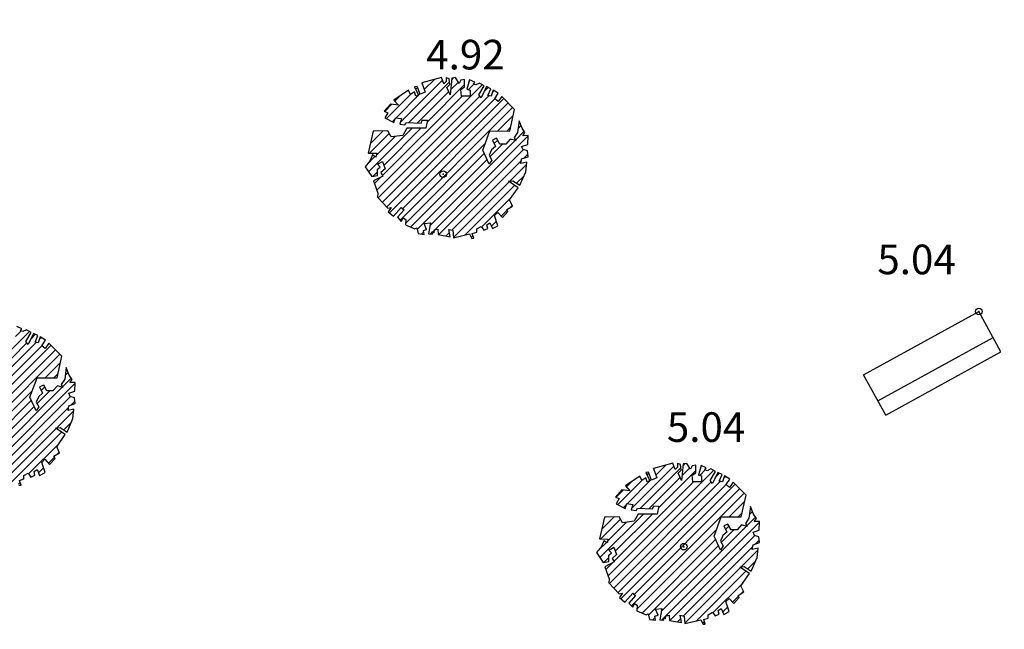
# Model space of a CAD drawing. Units: millimetres. Extents: x 552518 to 553059, y 4793760 to 4794260.
# Drawn here: x 552690 to 552705, y 4794182 to 4794191 of the extents above; entities that cross this region are included whole.
import ezdxf

# ---------------------------------------------------------------- set-up
doc = ezdxf.new("R2010")
doc.units = ezdxf.units.MM
for name, color, linetype in [('Contorno$0$0U_ARBOLES EXIST', 251, 'Continuous'), ('Contorno$0$0U_ORDENACION', 252, 'Continuous'), ('Contorno$0$0U_PTOS_COTAS', 252, 'Continuous'), ('Contorno$0$0U_PTOS_PUNTO', 252, 'Continuous')]:
    doc.layers.add(name, color=color, linetype=linetype)
doc.layers.add('Contorno$0$0U_S-VIAL EXIST', color=7, linetype='Continuous', true_color=0xececec)
doc.styles.add('Contorno$0$Standard', font='txt')

# ---------------------------------------------------------------- blocks, each defined once
blk = doc.blocks.new('Contorno')
at = {"layer": 'Contorno$0$0U_ARBOLES EXIST'}
h = blk.add_hatch(dxfattribs=at)
h.set_pattern_fill('ANSI31', color=256, scale=0.03, style=0)
h.set_pattern_definition([(45, (185.17824, 60.97462), (-0.067351920908, 0.067351920908), [])])
h.paths.add_polyline_path([(552695.922, 4794187.743), (552695.941, 4794187.658), (552696.032, 4794187.643), (552696.022, 4794187.704), (552696.07, 4794187.719), (552696.035, 4794187.811), (552696.127, 4794187.822), (552696.099, 4794187.651), (552696.16, 4794187.648), (552696.162, 4794187.687), (552696.186, 4794187.668), (552696.191, 4794187.712), (552696.242, 4794187.722), (552696.247, 4794187.641), (552696.431, 4794187.61), (552696.407, 4794187.719), (552696.469, 4794187.707), (552696.48, 4794187.595), (552696.725, 4794187.651), (552696.757, 4794187.584), (552696.791, 4794187.586), (552696.765, 4794187.658), (552696.832, 4794187.678), (552696.834, 4794187.729), (552696.898, 4794187.765), (552696.939, 4794187.709), (552697.003, 4794187.737), (552696.987, 4794187.791), (552697.033, 4794187.821), (552697.072, 4794187.732), (552697.156, 4794187.775), (552697.105, 4794187.931), (552697.154, 4794187.977), (552697.225, 4794187.901), (552697.307, 4794187.993), (552697.291, 4794188.023), (552697.375, 4794188.074), (552697.332, 4794188.168), (552697.462, 4794188.353), (552697.314, 4794188.452), (552697.383, 4794188.46), (552697.491, 4794188.391), (552697.578, 4794188.598), (552697.593, 4794188.741), (552697.506, 4794188.721), (552697.516, 4794188.792), (552697.613, 4794188.825), (552697.605, 4794188.915), (552697.539, 4794188.935), (552697.516, 4794188.983), (552697.61, 4794189.014), (552697.613, 4794189.146), (552697.532, 4794189.144), (552697.567, 4794189.192), (552697.524, 4794189.259), (552697.476, 4794189.374), (552697.455, 4794189.195), (552697.401, 4794189.116), (552697.427, 4794189.07), (552697.343, 4794189.093), (552697.273, 4794189.019), (552697.184, 4794189.019), (552697.136, 4794189.106), (552697.072, 4794189.08), (552697.118, 4794188.983), (552697.059, 4794188.932), (552697.021, 4794188.848), (552697.062, 4794188.774), (552697.021, 4794188.713), (552696.926, 4794188.925), (552697.034, 4794189.218), (552697.338, 4794189.216), (552697.409, 4794189.545), (552697.215, 4794189.744), (552697.159, 4794189.665), (552697.108, 4794189.706), (552697.161, 4794189.79), (552697.083, 4794189.839), (552697.052, 4794189.747), (552697.003, 4794189.757), (552697.047, 4794189.859), (552696.98, 4794189.893), (552696.899, 4794189.721), (552696.863, 4794189.767), (552696.945, 4794189.905), (552696.873, 4794189.946), (552696.819, 4794189.918), (552696.784, 4794189.931), (552696.804, 4794189.961), (552696.725, 4794189.995), (552696.684, 4794189.852), (552696.732, 4794189.839), (552696.732, 4794189.749), (552696.603, 4794189.749), (552696.59, 4794189.849), (552696.649, 4794189.888), (552696.649, 4794190), (552696.59, 4794189.992), (552696.567, 4794189.941), (552696.508, 4794190.028), (552696.454, 4794190.021), (552696.428, 4794189.767), (552696.38, 4794189.88), (552696.423, 4794189.926), (552696.413, 4794190.01), (552696.367, 4794190.026), (552696.37, 4794189.972), (552696.331, 4794189.936), (552696.296, 4794190.031), (552695.999, 4794189.949), (552696.05, 4794189.808), (552695.972, 4794189.775), (552695.926, 4794189.895), (552695.885, 4794189.89), (552695.948, 4794189.763), (552695.905, 4794189.747), (552695.887, 4794189.811), (552695.824, 4794189.77), (552695.795, 4794189.837), (552695.573, 4794189.686), (552695.642, 4794189.612), (552695.522, 4794189.625), (552695.425, 4794189.518), (552695.479, 4794189.494), (552695.435, 4794189.415), (552695.57, 4794189.344), (552695.599, 4794189.418), (552695.688, 4794189.405), (552695.662, 4794189.323), (552695.739, 4794189.313), (552695.759, 4794189.346), (552695.989, 4794189.336), (552696.004, 4794189.382), (552696.084, 4794189.382), (552696.058, 4794189.259), (552695.767, 4794189.259), (552695.708, 4794189.15), (552695.529, 4794189.127), (552695.481, 4794189.218), (552695.257, 4794189.213), (552695.182, 4794188.882), (552695.315, 4794188.879), (552695.297, 4794188.82), (552695.246, 4794188.854), (552695.211, 4794188.767), (552695.136, 4794188.672), (552695.236, 4794188.524), (552695.325, 4794188.539), (552695.323, 4794188.636), (552695.361, 4794188.667), (552695.323, 4794188.711), (552695.4, 4794188.754), (552695.437, 4794188.644), (552695.376, 4794188.585), (552695.402, 4794188.532), (552695.262, 4794188.458), (552695.33, 4794188.274), (552695.323, 4794188.213), (552695.481, 4794188.046), (552695.532, 4794188.054), (552695.486, 4794187.988), (552695.568, 4794187.922), (552695.685, 4794188.056), (552695.728, 4794188.019), (552695.629, 4794187.906), (552695.685, 4794187.842), (552695.711, 4794187.898), (552695.754, 4794187.873), (552695.749, 4794187.789), (552695.889, 4794187.727)])
h = blk.add_hatch(dxfattribs=at)
h.set_pattern_fill('ANSI31', color=256, scale=0.03, style=0)
h.set_pattern_definition([(45, (178.2871, 57.22187), (-0.067351920908, 0.067351920908), [])])
h.paths.add_polyline_path([(552689.031, 4794183.99), (552689.049, 4794183.905), (552689.141, 4794183.89), (552689.131, 4794183.951), (552689.179, 4794183.967), (552689.144, 4794184.059), (552689.235, 4794184.069), (552689.208, 4794183.898), (552689.269, 4794183.895), (552689.271, 4794183.934), (552689.294, 4794183.916), (552689.3, 4794183.959), (552689.351, 4794183.97), (552689.356, 4794183.888), (552689.54, 4794183.857), (552689.516, 4794183.967), (552689.577, 4794183.954), (552689.588, 4794183.842), (552689.833, 4794183.898), (552689.866, 4794183.832), (552689.9, 4794183.834), (552689.874, 4794183.905), (552689.941, 4794183.926), (552689.943, 4794183.977), (552690.007, 4794184.012), (552690.048, 4794183.956), (552690.111, 4794183.985), (552690.096, 4794184.038), (552690.142, 4794184.069), (552690.181, 4794183.98), (552690.265, 4794184.023), (552690.214, 4794184.179), (552690.262, 4794184.225), (552690.334, 4794184.148), (552690.416, 4794184.24), (552690.4, 4794184.271), (552690.484, 4794184.322), (552690.441, 4794184.416), (552690.571, 4794184.6), (552690.423, 4794184.699), (552690.492, 4794184.707), (552690.6, 4794184.638), (552690.686, 4794184.845), (552690.702, 4794184.988), (552690.615, 4794184.968), (552690.625, 4794185.039), (552690.722, 4794185.072), (552690.714, 4794185.162), (552690.648, 4794185.182), (552690.625, 4794185.23), (552690.719, 4794185.261), (552690.722, 4794185.394), (552690.641, 4794185.392), (552690.676, 4794185.44), (552690.633, 4794185.506), (552690.584, 4794185.621), (552690.564, 4794185.443), (552690.51, 4794185.363), (552690.536, 4794185.317), (552690.452, 4794185.341), (552690.382, 4794185.266), (552690.293, 4794185.266), (552690.244, 4794185.353), (552690.181, 4794185.327), (552690.227, 4794185.23), (552690.168, 4794185.179), (552690.13, 4794185.096), (552690.171, 4794185.021), (552690.13, 4794184.96), (552690.035, 4794185.172), (552690.142, 4794185.465), (552690.447, 4794185.463), (552690.518, 4794185.792), (552690.324, 4794185.991), (552690.268, 4794185.912), (552690.217, 4794185.953), (552690.27, 4794186.037), (552690.191, 4794186.086), (552690.161, 4794185.994), (552690.112, 4794186.004), (552690.156, 4794186.106), (552690.089, 4794186.14), (552690.008, 4794185.969), (552689.972, 4794186.015), (552690.054, 4794186.152), (552689.982, 4794186.193), (552689.928, 4794186.166), (552689.892, 4794186.178), (552689.913, 4794186.209), (552689.834, 4794186.242), (552689.793, 4794186.099), (552689.841, 4794186.086), (552689.841, 4794185.996), (552689.711, 4794185.996), (552689.698, 4794186.096), (552689.757, 4794186.135), (552689.757, 4794186.247), (552689.698, 4794186.239), (552689.676, 4794186.188), (552689.617, 4794186.275), (552689.563, 4794186.268), (552689.537, 4794186.015), (552689.489, 4794186.127), (552689.532, 4794186.173), (552689.522, 4794186.258), (552689.476, 4794186.273), (552689.479, 4794186.219), (552689.44, 4794186.183), (552689.404, 4794186.278), (552689.108, 4794186.196), (552689.159, 4794186.056), (552689.081, 4794186.022), (552689.035, 4794186.143), (552688.994, 4794186.137), (552689.057, 4794186.01), (552689.014, 4794185.994), (552688.996, 4794186.058), (552688.932, 4794186.017), (552688.904, 4794186.084), (552688.682, 4794185.933), (552688.751, 4794185.859), (552688.631, 4794185.872), (552688.534, 4794185.765), (552688.587, 4794185.741), (552688.544, 4794185.663), (552688.679, 4794185.591), (552688.708, 4794185.665), (552688.797, 4794185.652), (552688.771, 4794185.571), (552688.848, 4794185.56), (552688.868, 4794185.593), (552689.098, 4794185.583), (552689.113, 4794185.629), (552689.193, 4794185.629), (552689.167, 4794185.506), (552688.876, 4794185.507), (552688.817, 4794185.397), (552688.638, 4794185.374), (552688.59, 4794185.466), (552688.366, 4794185.461), (552688.291, 4794185.129), (552688.424, 4794185.127), (552688.406, 4794185.068), (552688.355, 4794185.101), (552688.32, 4794185.014), (552688.245, 4794184.919), (552688.345, 4794184.771), (552688.434, 4794184.787), (552688.432, 4794184.884), (552688.47, 4794184.914), (552688.432, 4794184.958), (552688.508, 4794185.001), (552688.546, 4794184.892), (552688.485, 4794184.833), (552688.511, 4794184.779), (552688.37, 4794184.705), (552688.439, 4794184.521), (552688.432, 4794184.46), (552688.59, 4794184.294), (552688.641, 4794184.302), (552688.595, 4794184.235), (552688.677, 4794184.169), (552688.794, 4794184.304), (552688.837, 4794184.266), (552688.738, 4794184.154), (552688.794, 4794184.089), (552688.82, 4794184.145), (552688.863, 4794184.12), (552688.858, 4794184.036), (552688.998, 4794183.975)])
h = blk.add_hatch(dxfattribs=at)
h.set_pattern_fill('ANSI31', color=256, scale=0.03, style=0)
h.set_pattern_definition([(45, (188.69854, 55.1084), (-0.067351920908, 0.067351920908), [])])
h.paths.add_polyline_path([(552699.443, 4794181.877), (552699.461, 4794181.792), (552699.553, 4794181.777), (552699.543, 4794181.838), (552699.591, 4794181.853), (552699.555, 4794181.945), (552699.647, 4794181.955), (552699.619, 4794181.785), (552699.68, 4794181.782), (552699.683, 4794181.82), (552699.706, 4794181.802), (552699.711, 4794181.846), (552699.762, 4794181.856), (552699.767, 4794181.774), (552699.951, 4794181.744), (552699.928, 4794181.853), (552699.989, 4794181.841), (552700, 4794181.728), (552700.245, 4794181.784), (552700.278, 4794181.718), (552700.311, 4794181.72), (552700.286, 4794181.792), (552700.352, 4794181.812), (552700.354, 4794181.863), (552700.419, 4794181.899), (552700.459, 4794181.843), (552700.523, 4794181.871), (552700.508, 4794181.924), (552700.554, 4794181.955), (552700.592, 4794181.866), (552700.676, 4794181.909), (552700.625, 4794182.065), (552700.674, 4794182.111), (552700.745, 4794182.035), (552700.827, 4794182.126), (552700.812, 4794182.157), (552700.896, 4794182.208), (552700.853, 4794182.302), (552700.983, 4794182.487), (552700.834, 4794182.586), (552700.904, 4794182.594), (552701.011, 4794182.525), (552701.098, 4794182.732), (552701.113, 4794182.875), (552701.026, 4794182.854), (552701.037, 4794182.926), (552701.134, 4794182.959), (552701.126, 4794183.048), (552701.059, 4794183.069), (552701.037, 4794183.117), (552701.131, 4794183.147), (552701.134, 4794183.28), (552701.052, 4794183.278), (552701.088, 4794183.326), (552701.044, 4794183.393), (552700.996, 4794183.508), (552700.975, 4794183.329), (552700.921, 4794183.25), (552700.947, 4794183.204), (552700.863, 4794183.227), (552700.794, 4794183.153), (552700.705, 4794183.153), (552700.656, 4794183.24), (552700.592, 4794183.214), (552700.638, 4794183.117), (552700.579, 4794183.066), (552700.541, 4794182.982), (552700.582, 4794182.908), (552700.541, 4794182.846), (552700.447, 4794183.059), (552700.554, 4794183.352), (552700.858, 4794183.35), (552700.93, 4794183.679), (552700.736, 4794183.878), (552700.679, 4794183.799), (552700.628, 4794183.84), (552700.682, 4794183.924), (552700.603, 4794183.973), (552700.572, 4794183.881), (552700.523, 4794183.891), (552700.567, 4794183.993), (552700.501, 4794184.027), (552700.419, 4794183.855), (552700.383, 4794183.901), (552700.465, 4794184.039), (552700.394, 4794184.08), (552700.34, 4794184.052), (552700.304, 4794184.065), (552700.324, 4794184.095), (552700.246, 4794184.129), (552700.205, 4794183.986), (552700.253, 4794183.973), (552700.253, 4794183.883), (552700.123, 4794183.883), (552700.11, 4794183.983), (552700.169, 4794184.022), (552700.169, 4794184.134), (552700.11, 4794184.126), (552700.087, 4794184.075), (552700.028, 4794184.162), (552699.974, 4794184.154), (552699.949, 4794183.901), (552699.9, 4794184.014), (552699.944, 4794184.06), (552699.933, 4794184.144), (552699.887, 4794184.159), (552699.89, 4794184.106), (552699.852, 4794184.07), (552699.816, 4794184.165), (552699.52, 4794184.083), (552699.571, 4794183.942), (552699.492, 4794183.909), (552699.446, 4794184.029), (552699.405, 4794184.024), (552699.469, 4794183.896), (552699.426, 4794183.881), (552699.407, 4794183.944), (552699.344, 4794183.904), (552699.315, 4794183.971), (552699.094, 4794183.82), (552699.162, 4794183.745), (552699.043, 4794183.759), (552698.946, 4794183.651), (552698.999, 4794183.628), (552698.956, 4794183.549), (552699.091, 4794183.478), (552699.119, 4794183.551), (552699.208, 4794183.539), (552699.183, 4794183.457), (552699.259, 4794183.447), (552699.28, 4794183.48), (552699.509, 4794183.47), (552699.525, 4794183.516), (552699.604, 4794183.515), (552699.579, 4794183.393), (552699.288, 4794183.393), (552699.229, 4794183.284), (552699.05, 4794183.26), (552699.002, 4794183.352), (552698.777, 4794183.347), (552698.703, 4794183.015), (552698.835, 4794183.013), (552698.818, 4794182.954), (552698.767, 4794182.988), (552698.731, 4794182.901), (552698.657, 4794182.806), (552698.756, 4794182.658), (552698.845, 4794182.673), (552698.843, 4794182.77), (552698.881, 4794182.801), (552698.843, 4794182.845), (552698.92, 4794182.888), (552698.958, 4794182.778), (552698.896, 4794182.719), (552698.922, 4794182.666), (552698.782, 4794182.592), (552698.85, 4794182.408), (552698.843, 4794182.346), (552699.001, 4794182.18), (552699.052, 4794182.188), (552699.006, 4794182.122), (552699.088, 4794182.055), (552699.206, 4794182.19), (552699.249, 4794182.152), (552699.149, 4794182.04), (552699.206, 4794181.976), (552699.231, 4794182.032), (552699.274, 4794182.006), (552699.269, 4794181.923), (552699.41, 4794181.861)])
at = {"layer": 'Contorno$0$0U_S-VIAL EXIST'}
h = blk.add_hatch(dxfattribs=at)
h.set_pattern_fill('ANSI31', color=256, scale=0.03, style=0)
h.set_pattern_definition([(45, (0, 0), (-0.067351920908, 0.067351920908), [])])
edge = h.paths.add_edge_path()
edge.add_line((552725.161, 4794231.52), (552710.961, 4794225.223))
edge.add_line((552710.961, 4794225.223), (552710.04, 4794227.066))
edge.add_line((552710.04, 4794227.066), (552708.735, 4794228.174))
edge.add_line((552708.735, 4794228.174), (552707.121, 4794229.037))
edge.add_line((552707.121, 4794229.037), (552704.97, 4794229.289))
edge.add_line((552704.97, 4794229.289), (552702.087, 4794229.052))
edge.add_line((552702.087, 4794229.052), (552699.609, 4794228.29))
edge.add_line((552699.609, 4794228.29), (552689.469, 4794223.856))
edge.add_arc((552682.466, 4794220.748), 7.662, -55.4326, 23.9311, ccw=False)
edge.add_line((552686.813, 4794214.439), (552677.946, 4794210.337))
edge.add_arc((552675.708, 4794217.489), 7.494, 201.5807, 287.3788, ccw=False)
edge.add_line((552668.739, 4794214.733), (552658.359, 4794210.119))
edge.add_arc((552651.769, 4794207.056), 7.267, -61.5254, 24.928, ccw=False)
edge.add_line((552655.234, 4794200.668), (552645.505, 4794196.447))
edge.add_arc((552643.005, 4794202.381), 6.439, 197.3482, 292.8491, ccw=False)
edge.add_line((552636.859, 4794200.461), (552625.963, 4794195.659))
edge.add_line((552625.963, 4794195.659), (552625.828, 4794195.926))
edge.add_line((552625.828, 4794195.926), (552625.212, 4794195.615))
edge.add_line((552625.212, 4794195.615), (552623.939, 4794194.378))
edge.add_line((552623.939, 4794194.378), (552623.395, 4794193.52))
edge.add_line((552623.395, 4794193.52), (552622.998, 4794192.66))
edge.add_line((552622.998, 4794192.66), (552622.53, 4794191.303))
edge.add_line((552622.53, 4794191.303), (552622.362, 4794189.705))
edge.add_line((552622.362, 4794189.705), (552623.588, 4794188.084))
edge.add_arc((552623.786, 4794187.028), 1.074, -66.4872, 100.6632, ccw=False)
edge.add_line((552624.215, 4794186.043), (552610.005, 4794179.812))
edge.add_arc((552607.881, 4794183.773), 4.495, 211.4237, 298.1947, ccw=False)
edge.add_line((552604.046, 4794181.43), (552602.431, 4794185.304))
edge.add_line((552602.431, 4794185.304), (552598.15, 4794183.133))
edge.add_line((552598.15, 4794183.133), (552599.522, 4794180.011))
edge.add_line((552599.522, 4794180.011), (552599.246, 4794178.235))
edge.add_line((552599.246, 4794178.235), (552598.493, 4794176.636))
edge.add_line((552598.493, 4794176.636), (552598.611, 4794175.492))
edge.add_line((552598.611, 4794175.492), (552597.869, 4794174.078))
edge.add_line((552597.869, 4794174.078), (552595.6, 4794172.649))
edge.add_line((552595.6, 4794172.649), (552591.381, 4794170.853))
edge.add_line((552591.381, 4794170.853), (552573.476, 4794163.332))
edge.add_line((552573.476, 4794163.332), (552547.017, 4794151.891))
edge.add_line((552547.017, 4794151.891), (552533.737, 4794146.082))
edge.add_line((552533.737, 4794146.082), (552520.457, 4794140.273))
edge.add_line((552520.457, 4794140.273), (552518.834, 4794138.286))
edge.add_line((552518.834, 4794138.286), (552518.834, 4794134.765))
edge.add_line((552518.834, 4794134.765), (552523.817, 4794138.418))
edge.add_line((552523.817, 4794138.418), (552597.294, 4794170.511))
edge.add_line((552597.294, 4794170.511), (552602.777, 4794172.255))
edge.add_line((552602.777, 4794172.255), (552629.15, 4794183.337))
edge.add_arc((552631.488, 4794179.77), 4.266, 31.6795, 123.2451, ccw=False)
edge.add_line((552635.118, 4794182.01), (552644.26, 4794161.894))
edge.add_line((552644.26, 4794161.894), (552652.432, 4794143.962))
edge.add_line((552652.432, 4794143.962), (552654.049, 4794140.793))
edge.add_line((552654.049, 4794140.793), (552657.83, 4794133.421))
edge.add_line((552657.83, 4794133.421), (552656.07, 4794132.51))
edge.add_line((552656.07, 4794132.51), (552658.37, 4794128.077))
edge.add_line((552658.37, 4794128.077), (552666.662, 4794132.281))
edge.add_line((552666.662, 4794132.281), (552664.296, 4794136.949))
edge.add_line((552664.296, 4794136.949), (552662.868, 4794136.214))
edge.add_line((552662.868, 4794136.214), (552659.362, 4794143.432))
edge.add_line((552659.362, 4794143.432), (552657.847, 4794146.805))
edge.add_line((552657.847, 4794146.805), (552642.512, 4794180.672))
edge.add_arc((552649.099, 4794183.898), 7.335, 115.0194, 206.0958, ccw=False)
edge.add_arc((552607.037, 4794274.021), 92.12, 295.01937, 297.22447)
edge.add_line((552649.18, 4794192.105), (552668.679, 4794200.359))
edge.add_line((552668.679, 4794200.359), (552696.192, 4794212.244))
edge.add_line((552696.192, 4794212.244), (552696.31, 4794211.968))
edge.add_line((552696.31, 4794211.968), (552715.47, 4794220.146))
edge.add_line((552715.47, 4794220.146), (552717.976, 4794221.142))
edge.add_arc((552719.488, 4794216.273), 5.098, 50.537, 107.2468, ccw=False)
edge.add_line((552722.728, 4794220.209), (552726.375, 4794212.912))
edge.add_line((552726.375, 4794212.912), (552728.341, 4794205.392))
edge.add_line((552728.341, 4794205.392), (552734.992, 4794186.297))
edge.add_line((552734.992, 4794186.297), (552747.449, 4794192.827))
edge.add_arc((552746.93, 4794196.309), 3.521, 215.7502, 278.472, ccw=False)
edge.add_line((552744.073, 4794194.252), (552744.379, 4794194.518))
edge.add_line((552744.379, 4794194.518), (552743.944, 4794195.415))
edge.add_line((552743.944, 4794195.415), (552737.301, 4794217.607))
edge.add_line((552737.301, 4794217.607), (552737.877, 4794217.78))
edge.add_line((552737.877, 4794217.78), (552733.215, 4794233.658))
edge.add_line((552733.215, 4794233.658), (552734.416, 4794235.558))
edge.add_line((552734.416, 4794235.558), (552733.469, 4794236.34))
edge.add_line((552733.469, 4794236.34), (552728.591, 4794240.997))
edge.add_line((552728.591, 4794240.997), (552724.931, 4794239.64))
edge.add_line((552724.931, 4794239.64), (552725.161, 4794231.52))
at = {"layer": 'Contorno$0$0U_ARBOLES EXIST'}
for points in [[(552695.922, 4794187.743), (552695.941, 4794187.658), (552696.032, 4794187.643), (552696.022, 4794187.704), (552696.07, 4794187.719), (552696.035, 4794187.811), (552696.127, 4794187.822), (552696.099, 4794187.651), (552696.16, 4794187.648), (552696.162, 4794187.687), (552696.186, 4794187.668), (552696.191, 4794187.712), (552696.242, 4794187.722), (552696.247, 4794187.641), (552696.431, 4794187.61), (552696.407, 4794187.719), (552696.469, 4794187.707), (552696.48, 4794187.595), (552696.725, 4794187.651), (552696.757, 4794187.584), (552696.791, 4794187.586), (552696.765, 4794187.658), (552696.832, 4794187.678), (552696.834, 4794187.729), (552696.898, 4794187.765), (552696.939, 4794187.709), (552697.003, 4794187.737), (552696.987, 4794187.791), (552697.033, 4794187.821), (552697.072, 4794187.732), (552697.156, 4794187.775), (552697.105, 4794187.931), (552697.154, 4794187.977), (552697.225, 4794187.901), (552697.307, 4794187.993), (552697.291, 4794188.023), (552697.375, 4794188.074), (552697.332, 4794188.168), (552697.462, 4794188.353), (552697.314, 4794188.452), (552697.383, 4794188.46), (552697.491, 4794188.391), (552697.578, 4794188.598), (552697.593, 4794188.741), (552697.506, 4794188.721), (552697.516, 4794188.792), (552697.613, 4794188.825), (552697.605, 4794188.915), (552697.539, 4794188.935), (552697.516, 4794188.983), (552697.61, 4794189.014), (552697.613, 4794189.146), (552697.532, 4794189.144), (552697.567, 4794189.192), (552697.524, 4794189.259), (552697.476, 4794189.374), (552697.455, 4794189.195), (552697.401, 4794189.116), (552697.427, 4794189.07), (552697.343, 4794189.093), (552697.273, 4794189.019), (552697.184, 4794189.019), (552697.136, 4794189.106), (552697.072, 4794189.08), (552697.118, 4794188.983), (552697.059, 4794188.932), (552697.021, 4794188.848), (552697.062, 4794188.774), (552697.021, 4794188.713), (552696.926, 4794188.925), (552697.034, 4794189.218), (552697.338, 4794189.216), (552697.409, 4794189.545), (552697.215, 4794189.744), (552697.159, 4794189.665), (552697.108, 4794189.706), (552697.161, 4794189.79), (552697.083, 4794189.839), (552697.052, 4794189.747), (552697.003, 4794189.757), (552697.047, 4794189.859), (552696.98, 4794189.893), (552696.899, 4794189.721), (552696.863, 4794189.767), (552696.945, 4794189.905), (552696.873, 4794189.946), (552696.819, 4794189.918), (552696.784, 4794189.931), (552696.804, 4794189.961), (552696.725, 4794189.995), (552696.684, 4794189.852), (552696.732, 4794189.839), (552696.732, 4794189.749), (552696.603, 4794189.749), (552696.59, 4794189.849), (552696.649, 4794189.888), (552696.649, 4794190), (552696.59, 4794189.992), (552696.567, 4794189.941), (552696.508, 4794190.028), (552696.454, 4794190.021), (552696.428, 4794189.767), (552696.38, 4794189.88), (552696.423, 4794189.926), (552696.413, 4794190.01), (552696.367, 4794190.026), (552696.37, 4794189.972), (552696.331, 4794189.936), (552696.296, 4794190.031), (552695.999, 4794189.949), (552696.05, 4794189.808), (552695.972, 4794189.775), (552695.926, 4794189.895), (552695.885, 4794189.89), (552695.948, 4794189.763), (552695.905, 4794189.747), (552695.887, 4794189.811), (552695.824, 4794189.77), (552695.795, 4794189.837), (552695.573, 4794189.686), (552695.642, 4794189.612), (552695.522, 4794189.625), (552695.425, 4794189.518), (552695.479, 4794189.494), (552695.435, 4794189.415), (552695.57, 4794189.344), (552695.599, 4794189.418), (552695.688, 4794189.405), (552695.662, 4794189.323), (552695.739, 4794189.313), (552695.759, 4794189.346), (552695.989, 4794189.336), (552696.004, 4794189.382), (552696.084, 4794189.382), (552696.058, 4794189.259), (552695.767, 4794189.259), (552695.708, 4794189.15), (552695.529, 4794189.127), (552695.481, 4794189.218), (552695.257, 4794189.213), (552695.182, 4794188.882), (552695.315, 4794188.879), (552695.297, 4794188.82), (552695.246, 4794188.854), (552695.211, 4794188.767), (552695.136, 4794188.672), (552695.236, 4794188.524), (552695.325, 4794188.539), (552695.323, 4794188.636), (552695.361, 4794188.667), (552695.323, 4794188.711), (552695.4, 4794188.754), (552695.437, 4794188.644), (552695.376, 4794188.585), (552695.402, 4794188.532), (552695.262, 4794188.458), (552695.33, 4794188.274), (552695.323, 4794188.213), (552695.481, 4794188.046), (552695.532, 4794188.054), (552695.486, 4794187.988), (552695.568, 4794187.922), (552695.685, 4794188.056), (552695.728, 4794188.019), (552695.629, 4794187.906), (552695.685, 4794187.842), (552695.711, 4794187.898), (552695.754, 4794187.873), (552695.749, 4794187.789), (552695.889, 4794187.727), (552695.922, 4794187.743)], [(552689.866, 4794183.832), (552689.9, 4794183.834), (552689.874, 4794183.905), (552689.941, 4794183.926), (552689.943, 4794183.977), (552690.007, 4794184.012), (552690.048, 4794183.956), (552690.111, 4794183.985), (552690.096, 4794184.038), (552690.142, 4794184.069), (552690.181, 4794183.98), (552690.265, 4794184.023), (552690.214, 4794184.179), (552690.262, 4794184.225), (552690.334, 4794184.148), (552690.416, 4794184.24), (552690.4, 4794184.271), (552690.484, 4794184.322), (552690.441, 4794184.416), (552690.571, 4794184.6), (552690.423, 4794184.699), (552690.492, 4794184.707), (552690.6, 4794184.638), (552690.686, 4794184.845), (552690.702, 4794184.988), (552690.615, 4794184.968), (552690.625, 4794185.039), (552690.722, 4794185.072), (552690.714, 4794185.162), (552690.648, 4794185.182), (552690.625, 4794185.23), (552690.719, 4794185.261), (552690.722, 4794185.394), (552690.641, 4794185.392), (552690.676, 4794185.44), (552690.633, 4794185.506), (552690.584, 4794185.621), (552690.564, 4794185.443), (552690.51, 4794185.363), (552690.536, 4794185.317), (552690.452, 4794185.341), (552690.382, 4794185.266), (552690.293, 4794185.266), (552690.244, 4794185.353), (552690.181, 4794185.327), (552690.227, 4794185.23), (552690.168, 4794185.179), (552690.13, 4794185.096), (552690.171, 4794185.021), (552690.13, 4794184.96), (552690.035, 4794185.172), (552690.142, 4794185.465), (552690.447, 4794185.463), (552690.518, 4794185.792), (552690.324, 4794185.991), (552690.268, 4794185.912), (552690.217, 4794185.953), (552690.27, 4794186.037), (552690.191, 4794186.086), (552690.161, 4794185.994), (552690.112, 4794186.004), (552690.156, 4794186.106), (552690.089, 4794186.14), (552690.008, 4794185.969), (552689.972, 4794186.015), (552690.054, 4794186.152), (552689.982, 4794186.193), (552689.928, 4794186.166), (552689.892, 4794186.178), (552689.913, 4794186.209), (552689.834, 4794186.242)], [(552699.443, 4794181.877), (552699.461, 4794181.792), (552699.553, 4794181.777), (552699.543, 4794181.838), (552699.591, 4794181.853), (552699.555, 4794181.945), (552699.647, 4794181.955), (552699.619, 4794181.785), (552699.68, 4794181.782), (552699.683, 4794181.82), (552699.706, 4794181.802), (552699.711, 4794181.846), (552699.762, 4794181.856), (552699.767, 4794181.774), (552699.951, 4794181.744), (552699.928, 4794181.853), (552699.989, 4794181.841), (552700, 4794181.728), (552700.245, 4794181.784), (552700.278, 4794181.718), (552700.311, 4794181.72), (552700.286, 4794181.792), (552700.352, 4794181.812), (552700.354, 4794181.863), (552700.419, 4794181.899), (552700.459, 4794181.843), (552700.523, 4794181.871), (552700.508, 4794181.924), (552700.554, 4794181.955), (552700.592, 4794181.866), (552700.676, 4794181.909), (552700.625, 4794182.065), (552700.674, 4794182.111), (552700.745, 4794182.035), (552700.827, 4794182.126), (552700.812, 4794182.157), (552700.896, 4794182.208), (552700.853, 4794182.302), (552700.983, 4794182.487), (552700.834, 4794182.586), (552700.904, 4794182.594), (552701.011, 4794182.525), (552701.098, 4794182.732), (552701.113, 4794182.875), (552701.026, 4794182.854), (552701.037, 4794182.926), (552701.134, 4794182.959), (552701.126, 4794183.048), (552701.059, 4794183.069), (552701.037, 4794183.117), (552701.131, 4794183.147), (552701.134, 4794183.28), (552701.052, 4794183.278), (552701.088, 4794183.326), (552701.044, 4794183.393), (552700.996, 4794183.508), (552700.975, 4794183.329), (552700.921, 4794183.25), (552700.947, 4794183.204), (552700.863, 4794183.227), (552700.794, 4794183.153), (552700.705, 4794183.153), (552700.656, 4794183.24), (552700.592, 4794183.214), (552700.638, 4794183.117), (552700.579, 4794183.066), (552700.541, 4794182.982), (552700.582, 4794182.908), (552700.541, 4794182.846), (552700.447, 4794183.059), (552700.554, 4794183.352), (552700.858, 4794183.35), (552700.93, 4794183.679), (552700.736, 4794183.878), (552700.679, 4794183.799), (552700.628, 4794183.84), (552700.682, 4794183.924), (552700.603, 4794183.973), (552700.572, 4794183.881), (552700.523, 4794183.891), (552700.567, 4794183.993), (552700.501, 4794184.027), (552700.419, 4794183.855), (552700.383, 4794183.901), (552700.465, 4794184.039), (552700.394, 4794184.08), (552700.34, 4794184.052), (552700.304, 4794184.065), (552700.324, 4794184.095), (552700.246, 4794184.129), (552700.205, 4794183.986), (552700.253, 4794183.973), (552700.253, 4794183.883), (552700.123, 4794183.883), (552700.11, 4794183.983), (552700.169, 4794184.022), (552700.169, 4794184.134), (552700.11, 4794184.126), (552700.087, 4794184.075), (552700.028, 4794184.162), (552699.974, 4794184.154), (552699.949, 4794183.901), (552699.9, 4794184.014), (552699.944, 4794184.06), (552699.933, 4794184.144), (552699.887, 4794184.159), (552699.89, 4794184.106), (552699.852, 4794184.07), (552699.816, 4794184.165), (552699.52, 4794184.083), (552699.571, 4794183.942), (552699.492, 4794183.909), (552699.446, 4794184.029), (552699.405, 4794184.024), (552699.469, 4794183.896), (552699.426, 4794183.881), (552699.407, 4794183.944), (552699.344, 4794183.904), (552699.315, 4794183.971), (552699.094, 4794183.82), (552699.162, 4794183.745), (552699.043, 4794183.759), (552698.946, 4794183.651), (552698.999, 4794183.628), (552698.956, 4794183.549), (552699.091, 4794183.478), (552699.119, 4794183.551), (552699.208, 4794183.539), (552699.183, 4794183.457), (552699.259, 4794183.447), (552699.28, 4794183.48), (552699.509, 4794183.47), (552699.525, 4794183.516), (552699.604, 4794183.515), (552699.579, 4794183.393), (552699.288, 4794183.393), (552699.229, 4794183.284), (552699.05, 4794183.26), (552699.002, 4794183.352), (552698.777, 4794183.347), (552698.703, 4794183.015), (552698.835, 4794183.013), (552698.818, 4794182.954), (552698.767, 4794182.988), (552698.731, 4794182.901), (552698.657, 4794182.806), (552698.756, 4794182.658), (552698.845, 4794182.673), (552698.843, 4794182.77), (552698.881, 4794182.801), (552698.843, 4794182.845), (552698.92, 4794182.888), (552698.958, 4794182.778), (552698.896, 4794182.719), (552698.922, 4794182.666), (552698.782, 4794182.592), (552698.85, 4794182.408), (552698.843, 4794182.346), (552699.001, 4794182.18), (552699.052, 4794182.188), (552699.006, 4794182.122), (552699.088, 4794182.055), (552699.206, 4794182.19), (552699.249, 4794182.152), (552699.149, 4794182.04), (552699.206, 4794181.976), (552699.231, 4794182.032), (552699.274, 4794182.006), (552699.269, 4794181.923), (552699.41, 4794181.861), (552699.443, 4794181.877)]]:
    blk.add_lwpolyline(points, dxfattribs=at)
at = {"layer": 'Contorno$0$0U_ORDENACION'}
for p, q in [((552702.72, 4794185.509, -0.003), (552704.473, 4794186.472, -0.003)), ((552704.81, 4794185.858, -0.003), (552704.473, 4794186.472, -0.003)), ((552702.937, 4794185.115, -0.003), (552704.69, 4794186.078, -0.003)), ((552703.057, 4794184.896, -0.003), (552704.81, 4794185.858, -0.003)), ((552703.057, 4794184.896, -0.003), (552702.72, 4794185.509, -0.003))]:
    blk.add_line(p, q, dxfattribs=at)
at = {"layer": 'Contorno$0$0U_PTOS_PUNTO'}
for centre in [(552696.323, 4794188.56, -0.003), (552704.473, 4794186.472, -0.003), (552699.984, 4794182.897, -0.003)]:
    blk.add_circle(centre, 0.05, dxfattribs=at)
for p in [(552696.323, 4794188.56, 4.917), (552704.473, 4794186.472, 5.041), (552699.984, 4794182.897, 5.039)]:
    blk.add_point(p, dxfattribs=at)
at = {"layer": 'Contorno$0$0U_PTOS_COTAS', "style": 'Contorno$0$Standard'}
for s, p in [('4.92', (552696.065, 4794190.153, -0.003)), ('5.04', (552702.929, 4794187.039, -0.003)), ('5.04', (552699.726, 4794184.49, -0.003))]:
    blk.add_text(s, height=0.45, dxfattribs=at).set_placement(p)

msp = doc.modelspace()

# ---------------------------------------------------------------- block references
msp.add_blockref('Contorno', (0, 0))

doc.saveas('drawing.dxf')
